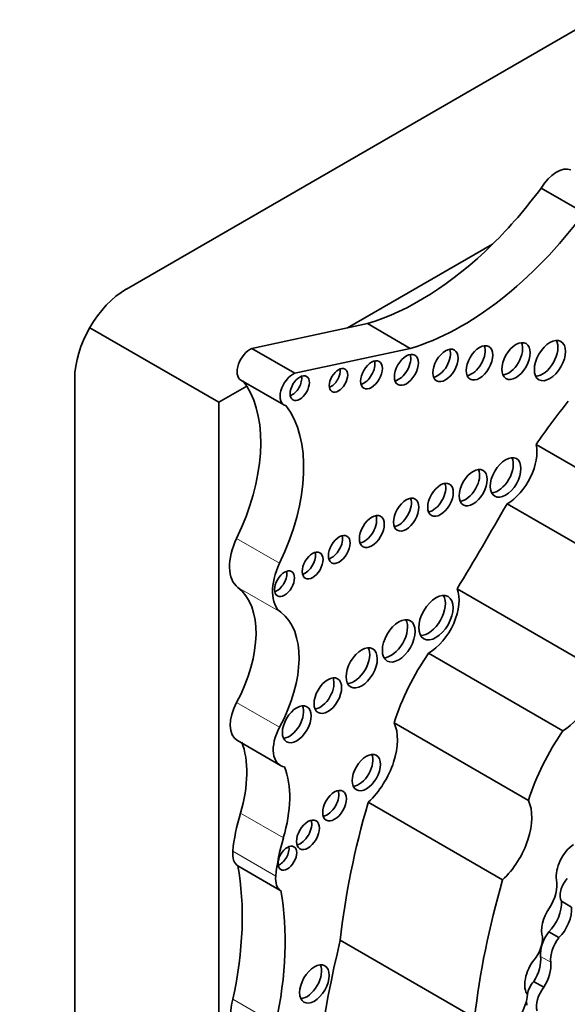
# Model space of a CAD drawing. Units: millimetres. Extents: x 0 to 747, y 0 to 1164.
# Drawn here: x 655 to 660, y 195 to 205 of the extents above; entities that cross this region are included whole.
import ezdxf
from ezdxf import colors
from ezdxf.entities.mleader import LeaderData, LeaderLine
from ezdxf.math import Vec2, Vec3

# ---------------------------------------------------------------- set-up
doc = ezdxf.new("R2010")
doc.units = ezdxf.units.MM
doc.layers.add('DV7_Défaut', color=7, linetype='Continuous')
doc.layers.add('Défaut', color=7, linetype='Continuous')

# ---------------------------------------------------------------- blocks, each defined once
blk = doc.blocks.new('_DOT')
at = {"color": 0}
blk.add_line((0, 0), (-1, 0), dxfattribs=at)
at = {"color": 0, "const_width": 0.333}
blk.add_lwpolyline([(-0.1665, 0, 1), (0.1665, 0, 1)], format="xyb", close=True, dxfattribs=at)
blk = doc.blocks.new('SE6')
at = {"layer": 'DV7_Défaut', "color": 7, "linetype": 'Continuous', "lineweight": 35}
for p, q in [((676.149, 213.683), (655.713, 201.884)), ((660.406, 202.665), (659.965, 202.919)), ((659.467, 202.345), (657.98, 201.486)), ((658.183, 201.53), (657.98, 201.486)), ((658.623, 201.275), (658.183, 201.53)), ((655.338, 201.488), (656.661, 200.725)), ((657.98, 201.486), (656.999, 201.275)), ((657.44, 201.021), (656.999, 201.275)), ((658.623, 201.275), (657.44, 201.021)), ((655.183, 200.966), (655.183, 177.369)), ((656.887, 200.951), (657.327, 200.697)), ((656.946, 200.889), (656.661, 200.725)), ((656.661, 200.725), (656.661, 187.609)), ((661.29, 199.494), (659.913, 200.29)), ((660.992, 198.888), (659.615, 199.683)), ((660.48, 198.017), (659.103, 198.812)), ((660.187, 197.356), (658.81, 198.151)), ((659.834, 196.643), (658.457, 197.438)), ((656.851, 197.256), (657.291, 197.002)), ((659.57, 195.828), (658.192, 196.624)), ((657.296, 195.718), (656.856, 195.972)), ((660.173, 195.61), (660.277, 195.55)), ((660.043, 195.297), (660.147, 195.237)), ((659.283, 194.416), (657.906, 195.211)), ((659.888, 194.789), (659.992, 194.729))]:
    blk.add_line(p, q, dxfattribs=at)
at = {"layer": 'DV7_Défaut', "color": 7, "linetype": 'Continuous', "lineweight": 18}
for p, q in [((657.283, 199.075), (656.843, 199.329)), ((657.296, 198.572), (656.856, 198.826)), ((657.283, 197.393), (656.843, 197.647)), ((657.322, 196.259), (656.882, 196.513)), ((657.244, 195.868), (656.804, 196.123)), ((659.959, 195.045), (660.063, 194.985)), ((657.244, 194.351), (656.804, 194.606))]:
    blk.add_line(p, q, dxfattribs=at)
at = {"layer": 'DV7_Défaut', "color": 7, "linetype": 'Continuous', "lineweight": 35}
for centre, major_axis, ratio, start_param, end_param in [((660.124, 202.814), (0.164, 0.285), 0.57735, 0.102686, 1.534768), ((658.718, 204.369), (-1.595, -2.763), 0.57735, 1.123993, 1.371493), ((659.158, 204.115), (-1.595, -2.763), 0.57735, 0.546022, 1.371493), ((658.718, 204.369), (-1.595, -2.763), 0.57735, 0.546022, 1.123993), ((655.713, 201.272), (0.375, 0.65), 0.57735, 0.785398, 2.356194), ((659.629, 201.191), (-0.103, -0.179), 0.57735, 0.385919, 2.755674), ((659.977, 201.196), (-0.113, -0.196), 0.57735, 0.351633, 2.78996), ((656.98, 201.113), (0.093, 0.162), 0.57735, 0.638521, 3.141593), ((658.505, 201.101), (-0.087, -0.151), 0.57735, 0.464198, 2.677394), ((658.906, 201.146), (-0.091, -0.158), 0.57735, 0.440394, 2.701199), ((659.255, 201.173), (-0.096, -0.167), 0.57735, 0.416487, 2.725106), ((658.148, 201.05), (-0.079, -0.137), 0.57735, 0.515084, 2.626508), ((657.42, 200.859), (0.093, 0.162), 0.57735, 0.638521, 3.348561), ((657.81, 200.992), (-0.067, -0.115), 0.57735, 0.624766, 2.516827), ((655.891, 199.622), (0.848, 1.469), 0.57735, -0.290521, -0.226554), ((657.412, 200.913), (-0.07, -0.12), 0.57735, 0.594325, 2.547267), ((655.891, 199.622), (0.848, 1.469), 0.57735, 4.843741, 5.992665), ((661.864, 198.449), (2.281, 3.952), 0.57735, 1.311587, 1.434872), ((656.331, 199.368), (0.848, 1.469), 0.57735, 4.843741, 6.056632), ((659.615, 200.036), (-0.217, -0.375), 0.57735, 0.786595, 2.587986), ((659.522, 199.998), (-0.111, -0.193), 0.57735, 0.357295, 2.784297), ((659.19, 199.894), (-0.102, -0.177), 0.57735, 0.390171, 2.751421), ((658.855, 199.769), (-0.093, -0.161), 0.57735, 0.432115, 2.709477), ((658.504, 199.617), (-0.092, -0.16), 0.57735, 0.436394, 2.705198), ((649.645, 205.171), (-9.855, -17.069), 0.57735, 1.531278, 1.582547), ((658.151, 199.444), (-0.09, -0.156), 0.57735, 0.445774, 2.695819), ((657.121, 199.243), (-0.248, -0.429), 0.57735, 4.843741, 6.210661), ((657.817, 199.26), (-0.079, -0.136), 0.57735, 0.51707, 2.624523), ((657.545, 199.096), (-0.075, -0.131), 0.57735, 0.542235, 2.599358), ((657.561, 198.989), (-0.248, -0.429), 0.57735, 4.843741, 6.210661), ((657.256, 198.909), (-0.072, -0.125), 0.57735, 0.570384, 2.571208), ((656.277, 197.915), (0.541, 0.936), 0.57735, 4.759264, 6.210661), ((658.811, 198.513), (-0.221, -0.383), 0.57735, 0.783073, 2.724794), ((658.808, 198.561), (-0.124, -0.216), 0.57735, 0.318247, 2.823346), ((656.718, 197.661), (0.541, 0.936), 0.57735, 4.759264, 6.210661), ((658.427, 198.323), (-0.119, -0.206), 0.57735, 0.334327, 2.807265), ((658.047, 198.047), (-0.113, -0.196), 0.57735, 0.352238, 2.789354), ((659.515, 197.489), (-0.823, -1.426), 0.57735, 4.577864, 5.067866), ((660.188, 197.718), (-0.221, -0.383), 0.57735, 0.783073, 2.724794), ((657.7, 197.762), (-0.1, -0.173), 0.57735, 0.40109, 2.740503), ((657.026, 197.56), (0.175, 0.304), 0.57735, 1.617671, 3.141593), ((657.382, 197.469), (-0.104, -0.18), 0.57735, 0.383527, 2.758065), ((657.466, 197.306), (0.175, 0.304), 0.57735, 1.617671, 3.36895), ((658.068, 197.02), (-0.3, -0.519), 0.57735, 1.083817, 2.763474), ((660.892, 196.694), (-0.823, -1.426), 0.57735, 4.577864, 5.067866), ((656.09, 196.436), (0.606, 1.05), 0.57735, 5.104098, 5.8498), ((658.095, 196.974), (-0.102, -0.177), 0.57735, 0.391878, 2.749715), ((656.53, 196.181), (0.606, 1.05), 0.57735, 5.104098, 5.8498), ((657.769, 196.635), (-0.086, -0.149), 0.57735, 0.468179, 2.673413), ((662.368, 197.087), (-3.185, -5.516), 0.57735, 5.113968, 5.362758), ((659.445, 196.224), (-0.3, -0.519), 0.57735, 1.083817, 2.763474), ((657.916, 196.614), (-0.792, -1.372), 0.57735, 5.104098, 5.38093), ((657.496, 196.336), (-0.083, -0.144), 0.57735, 0.488889, 2.652704), ((658.357, 196.36), (-0.792, -1.372), 0.57735, 5.104098, 5.38093), ((657.285, 196.097), (-0.068, -0.117), 0.57735, 0.611592, 2.530001), ((660.317, 195.976), (0.14, 0.243), 0.57735, 0.879031, 2.503138), ((656.996, 196.207), (-0.137, -0.237), 0.57735, 5.38093, 6.258367), ((654.407, 194.016), (1.763, 3.054), 0.57735, 5.218378, 5.687336), ((657.436, 195.953), (-0.137, -0.237), 0.57735, 5.38093, 6.258367), ((663.746, 196.292), (-3.185, -5.516), 0.57735, 5.113968, 5.362758), ((659.898, 195.647), (0.161, 0.279), 0.57735, 4.664734, 5.700168), ((660.285, 195.74), (-0.089, -0.154), 0.57735, 4.35398, 5.962651), ((654.847, 193.762), (1.763, 3.054), 0.57735, 5.218378, 5.687336), ((660.019, 195.477), (-0.105, -0.22), 0.515376, 0.898038, 2.440015), ((660.123, 195.417), (0.105, 0.22), 0.515376, 1.232081, 2.682002), ((660.123, 195.417), (-0.105, -0.22), 0.515376, 0.898038, 2.440015), ((660.136, 195.175), (-0.126, -0.218), 0.57735, 4.476094, 5.63606), ((663.545, 196.335), (-4.196, -7.267), 0.57735, 5.181457, 5.780596), ((659.812, 195.131), (0.118, 0.205), 0.57735, 4.43299, 5.58284), ((660.24, 195.115), (-0.126, -0.218), 0.57735, 4.476094, 5.63606), ((657.562, 194.807), (-0.107, -0.186), 0.57735, 0.371705, 2.769888), ((659.931, 194.853), (0.084, 0.213), 0.490543, 0.96311, 2.911772), ((659.827, 194.913), (-0.084, -0.213), 0.490543, 1.154387, 2.415271), ((659.931, 194.853), (-0.084, -0.213), 0.490543, 1.154387, 2.415271), ((659.967, 194.681), (-0.109, -0.189), 0.57735, 4.461223, 5.148233), ((659.579, 194.543), (0.175, 0.303), 0.57735, 4.704482, 5.394636), ((660.071, 194.621), (-0.109, -0.189), 0.57735, 4.461223, 5.780383), ((657.533, 194.785), (-0.537, -0.93), 0.57735, 5.218378, 5.882401), ((659.967, 194.681), (-0.109, -0.189), 0.57735, -0.742004, -0.502802)]:
    blk.add_ellipse(centre, major_axis=major_axis, ratio=ratio, start_param=start_param, end_param=end_param, dxfattribs=at)
for centre, major_axis in [((659.333, 201.128), (-0.096, -0.167)), ((659.707, 201.146), (-0.103, -0.179)), ((660.055, 201.151), (-0.113, -0.196)), ((658.583, 201.056), (-0.087, -0.151)), ((658.984, 201.101), (-0.091, -0.158)), ((658.226, 201.005), (-0.079, -0.137)), ((657.49, 200.868), (-0.07, -0.12)), ((657.887, 200.948), (-0.067, -0.115)), ((659.6, 199.953), (-0.111, -0.193)), ((659.268, 199.849), (-0.102, -0.177)), ((658.933, 199.724), (-0.093, -0.161)), ((658.581, 199.572), (-0.092, -0.16)), ((658.229, 199.399), (-0.09, -0.156)), ((657.895, 199.215), (-0.079, -0.136)), ((657.622, 199.051), (-0.075, -0.131)), ((657.334, 198.864), (-0.072, -0.125)), ((658.886, 198.516), (-0.124, -0.216)), ((658.505, 198.278), (-0.119, -0.206)), ((658.125, 198.002), (-0.113, -0.196)), ((657.778, 197.717), (-0.1, -0.173)), ((657.459, 197.424), (-0.104, -0.18)), ((658.173, 196.929), (-0.102, -0.177)), ((657.847, 196.59), (-0.086, -0.149)), ((657.574, 196.291), (-0.083, -0.144)), ((657.363, 196.052), (-0.068, -0.117)), ((657.64, 194.762), (-0.107, -0.186))]:
    blk.add_ellipse(centre, major_axis=major_axis, ratio=0.57735, dxfattribs=at)

msp = doc.modelspace()

# ---------------------------------------------------------------- block references
at = {"layer": 'Défaut'}
msp.add_blockref('SE6', (0, 0), dxfattribs=at)

# ---------------------------------------------------------------- leaders
at = {"layer": 'Défaut', "color": 7, "linetype": 'Continuous', "lineweight": 18}
ml = msp.add_multileader_mtext('Standard', dxfattribs=at)
ml.set_content('{\\pxsm0.9;\\fSolid Edge ISO|b1||i0||c0|p34;\\W1.;06/10/2016\\P}', color=256)
ml.set_leader_properties()
ml.set_arrow_properties(name='DOT')
ml.build(insert=Vec2(0, 0))
ml.multileader.update_dxf_attribs({"leader_type": 0, "dogleg_length": 0, "arrow_head_size": 12})
ctx = ml.context
ctx.base_point, ctx.char_height, ctx.arrow_head_size, ctx.landing_gap_size = Vec3(656.602, 1156.973), 12, 12, 4.2
notes = []
notes.append((ctx, [(0, (0, 0, 0), (0, 0), (1, 0), 1, [])]))
ctx.mtext.insert = Vec3(658.602, 1163.093)
for ctx, leaders in notes:
    for number, flags, end, landing, length, lines in leaders:
        leader = LeaderData()
        leader.index, (leader.has_last_leader_line, leader.has_dogleg_vector, leader.attachment_direction) = number, flags
        leader.last_leader_point, leader.dogleg_vector, leader.dogleg_length = Vec3(end), Vec3(landing), length
        for number, points, colour, breaks in lines:
            line = LeaderLine()
            line.index, line.vertices, line.color, line.breaks = number, Vec3.list(points), colors.encode_raw_color(colour), breaks
            leader.lines.append(line)
        ctx.leaders.append(leader)

doc.saveas('drawing.dxf')
